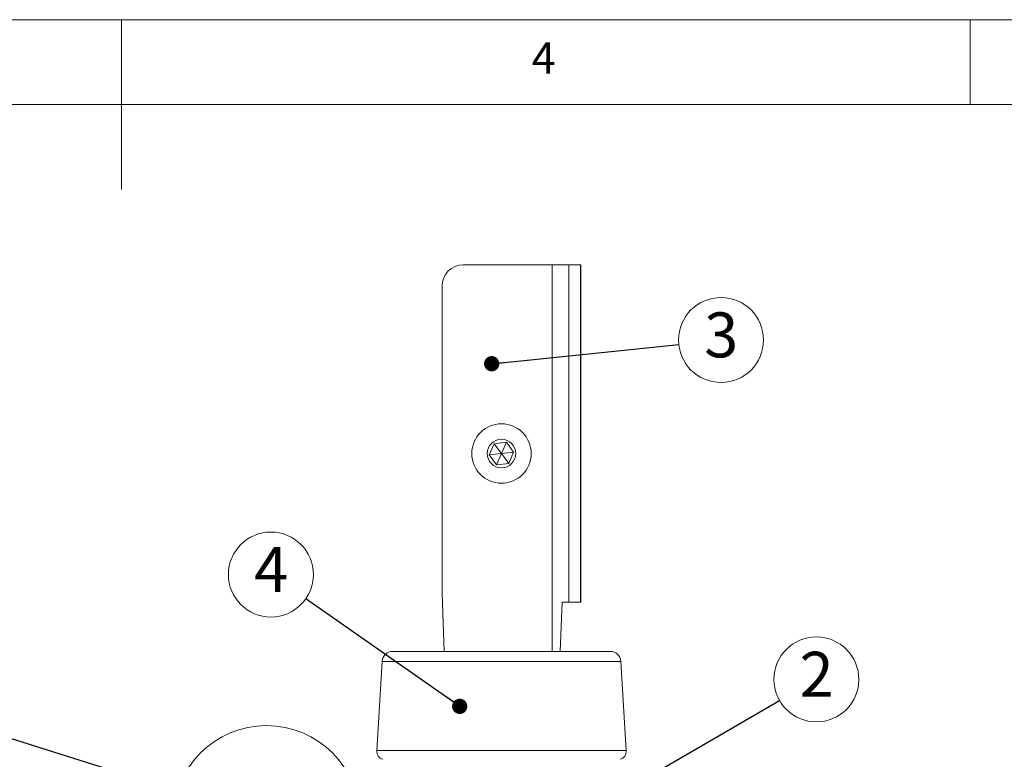
# Model space of a CAD drawing. Units: millimetres. Extents: x 5 to 292, y 5 to 205.
# Drawn here: x 143 to 201, y 161 to 205 of the extents above; entities that cross this region are included whole.
import ezdxf

# ---------------------------------------------------------------- set-up
doc = ezdxf.new("R2010")
doc.units = ezdxf.units.MM
doc.styles.add('SLDTEXTSTYLE0', font='TXT', dxfattribs={"width": 0.75})
doc.styles.add('SLDTEXTSTYLE1', font='TXT', dxfattribs={"width": 0.605})
doc.dimstyles.new('SLDDIMSTYLE0', dxfattribs={"dimtxt": 0.18, "dimasz": 0.9, "dimexe": 0, "dimexo": 0.0625, "dimgap": 0, "dimtad": 0, "dimtih": 1, "dimtoh": 1, "dimdec": 0, "dimrnd": 1e-09, "dimzin": 0, "dimdsep": 46, "dimtxsty": 'Standard', "dimblk1": 'DOT', "dimblk2": 'DOT', "dimsah": 1, "dimcen": 0.09, "dimadec": 0, "dimazin": 0, "dimtfac": 0.9, "dimtdec": 0, "dimtofl": 0, "dimtmove": 0, "dimatfit": 3, "dimldrblk": 'DOT', "dimfxl": 1, "dimfrac": 2, "dimtolj": 1, "dimtzin": 0, "dimarcsym": 0})
doc.dimstyles.new('SLDDIMSTYLE2', dxfattribs={"dimtxt": 0.18, "dimasz": 3, "dimexe": 0, "dimexo": 0.0625, "dimgap": 0, "dimtad": 0, "dimtih": 1, "dimtoh": 1, "dimdec": 0, "dimrnd": 1e-09, "dimzin": 0, "dimdsep": 46, "dimtxsty": 'Standard', "dimblk1": 'NONE', "dimblk2": 'NONE', "dimsah": 1, "dimcen": 0.09, "dimadec": 0, "dimazin": 0, "dimtfac": 3, "dimtdec": 0, "dimtofl": 0, "dimtmove": 0, "dimatfit": 3, "dimldrblk": 'NONE', "dimfxl": 1, "dimfrac": 2, "dimtolj": 1, "dimtzin": 0, "dimarcsym": 0})

# ---------------------------------------------------------------- blocks, each defined once
blk = doc.blocks.new('SW_NOTE_0_6')
at = {"color": 0, "linetype": 'Continuous', "lineweight": 0}
blk.add_circle((2.49, 0.258), 2.503, dxfattribs=at)
at = {"color": 0, "linetype": 'Continuous', "lineweight": 0, "insert": (2.502, 1.882), "char_height": 2.646, "attachment_point": 2, "style": 'SLDTEXTSTYLE1'}
blk.add_mtext('3', dxfattribs=at)
blk = doc.blocks.new('_Dot')
at = {"color": 0, "linetype": 'ByBlock', "lineweight": -2}
blk.add_line((-0.5, 0), (-1, 0), dxfattribs=at)
at = {"color": 0, "linetype": 'ByBlock', "const_width": 0.5}
blk.add_lwpolyline([(-0.25, 0, 1), (0.25, 0, 1)], format="xyb", close=True, dxfattribs=at)
blk = doc.blocks.new('SW_NOTE_0_7')
at = {"color": 0, "linetype": 'Continuous', "lineweight": 0}
blk.add_circle((2.167, 1.252), 2.503, dxfattribs=at)
at = {"color": 0, "linetype": 'Continuous', "lineweight": 0, "insert": (2.179, 2.877), "char_height": 2.646, "attachment_point": 2, "style": 'SLDTEXTSTYLE1'}
blk.add_mtext('2', dxfattribs=at)
blk = doc.blocks.new('SW_NOTE_0_8')
at = {"color": 0, "linetype": 'Continuous', "lineweight": 0}
blk.add_circle((-2.052, 1.433), 2.503, dxfattribs=at)
at = {"color": 0, "linetype": 'Continuous', "lineweight": 0, "insert": (-2.04, 3.058), "char_height": 2.646, "attachment_point": 2, "style": 'SLDTEXTSTYLE1'}
blk.add_mtext('4', dxfattribs=at)
blk = doc.blocks.new('_None')

msp = doc.modelspace()

# ---------------------------------------------------------------- linework, layer by layer
at = {"color": 7, "linetype": 'Continuous', "lineweight": 18}
for p, q in [((292, 205), (5, 205)), ((148.5, 205), (148.5, 195)), ((198.5, 205), (198.5, 200)), ((287, 200), (10, 200)), ((168.6365, 190.5585), (173.8629, 190.5585)), ((173.8629, 190.5585), (174.8477, 190.5585)), ((174.8477, 190.5585), (174.8477, 170.6835)), ((174.8477, 190.5585), (175.5372, 190.5585)), ((175.5372, 190.5585), (175.5372, 170.6835)), ((175.5372, 190.5585), (175.5523, 190.5585)), ((175.5523, 170.6835), (175.5523, 190.5585)), ((167.3865, 171.1835), (167.3865, 189.3085)), ((170.1691, 179.3544), (170.4593, 180.0152)), ((170.4593, 180.0152), (171.1766, 180.0943)), ((170.8865, 179.4335), (170.4593, 180.0152)), ((170.8865, 179.4335), (171.1766, 180.0943)), ((171.1766, 180.0943), (171.6038, 179.5126)), ((170.8865, 179.4335), (170.1691, 179.3544)), ((170.5963, 178.7727), (170.1691, 179.3544)), ((170.8865, 179.4335), (170.5963, 178.7727)), ((170.8865, 179.4335), (171.6038, 179.5126)), ((170.8865, 179.4335), (171.3137, 178.8518)), ((171.6038, 179.5126), (171.3137, 178.8518)), ((171.3137, 178.8518), (170.5963, 178.7727)), ((167.5176, 167.7747), (167.3865, 171.1835)), ((174.4671, 170.6835), (174.3411, 167.7747)), ((174.8477, 170.6835), (174.4671, 170.6835)), ((175.5372, 170.6835), (174.8477, 170.6835)), ((175.5523, 170.6835), (175.5372, 170.6835)), ((165.759, 167.7747), (164.4751, 167.7747)), ((177.2978, 167.7747), (165.759, 167.7747)), ((163.8512, 167.1871), (163.5355, 161.9252)), ((178.2374, 161.9252), (177.9217, 167.1871))]:
    msp.add_line(p, q, dxfattribs=at)
at = {"color": 8, "linetype": 'Continuous', "lineweight": 18}
for p, q in [((173.8629, 190.5585), (173.8629, 167.7747)), ((165.2601, 167.1871), (163.8512, 167.1871)), ((177.9217, 167.1871), (165.2601, 167.1871)), ((165.0076, 161.9252), (163.5355, 161.9252)), ((178.2374, 161.9252), (165.0076, 161.9252))]:
    msp.add_line(p, q, dxfattribs=at)
at = {"color": 7, "linetype": 'Continuous', "lineweight": 18}
for centre, radius in [((170.8865, 179.4335), 1.75), ((170.8865, 179.4335), 0.84), ((157.0418, 157.911), 5.4896)]:
    msp.add_circle(centre, radius, dxfattribs=at)
for centre, radius, start, end in [((168.6365, 189.3085), 1.25, 90, 180), ((164.4751, 167.1497), 0.625, 90, 176.56637), ((177.2978, 167.1497), 0.625, 3.43363, 90), ((164.0346, 161.8952), 0.5, 176.56637, 254.054604), ((177.7383, 161.8952), 0.5, 285.945396, 3.43363)]:
    msp.add_arc(centre, radius, start, end, dxfattribs=at)

# ---------------------------------------------------------------- block references
at = {"color": 7, "linetype": 'Continuous', "lineweight": 0}
for name, p in [('SW_NOTE_0_6', (181.3305, 185.8659)), ('SW_NOTE_0_8', (159.3555, 170.8702)), ('SW_NOTE_0_7', (187.271, 164.8712))]:
    msp.add_blockref(name, p, dxfattribs=at)

# ---------------------------------------------------------------- texts
at = {"color": 7, "linetype": 'Continuous', "lineweight": 0, "insert": (172.6667, 203.668), "char_height": 1.8521, "attachment_point": 1, "style": 'SLDTEXTSTYLE0'}
msp.add_mtext('4', dxfattribs=at)

# ---------------------------------------------------------------- leaders
at = {"color": 7, "linetype": 'Continuous', "lineweight": 0}
for points in [[(170.3093, 184.7251), (181.3305, 185.8659)], [(168.426, 164.5354), (159.3555, 170.8702)], [(172.9556, 156.5987), (187.271, 164.8712)]]:
    msp.add_leader(points, dimstyle='SLDDIMSTYLE0', dxfattribs=at)
at = {"color": 7, "linetype": 'Continuous', "lineweight": 18, "has_arrowhead": 0}
msp.add_leader([(137.4076, 164.0959), (151.8058, 159.5604)], dimstyle='SLDDIMSTYLE2', dxfattribs=at)

doc.saveas('drawing.dxf')
